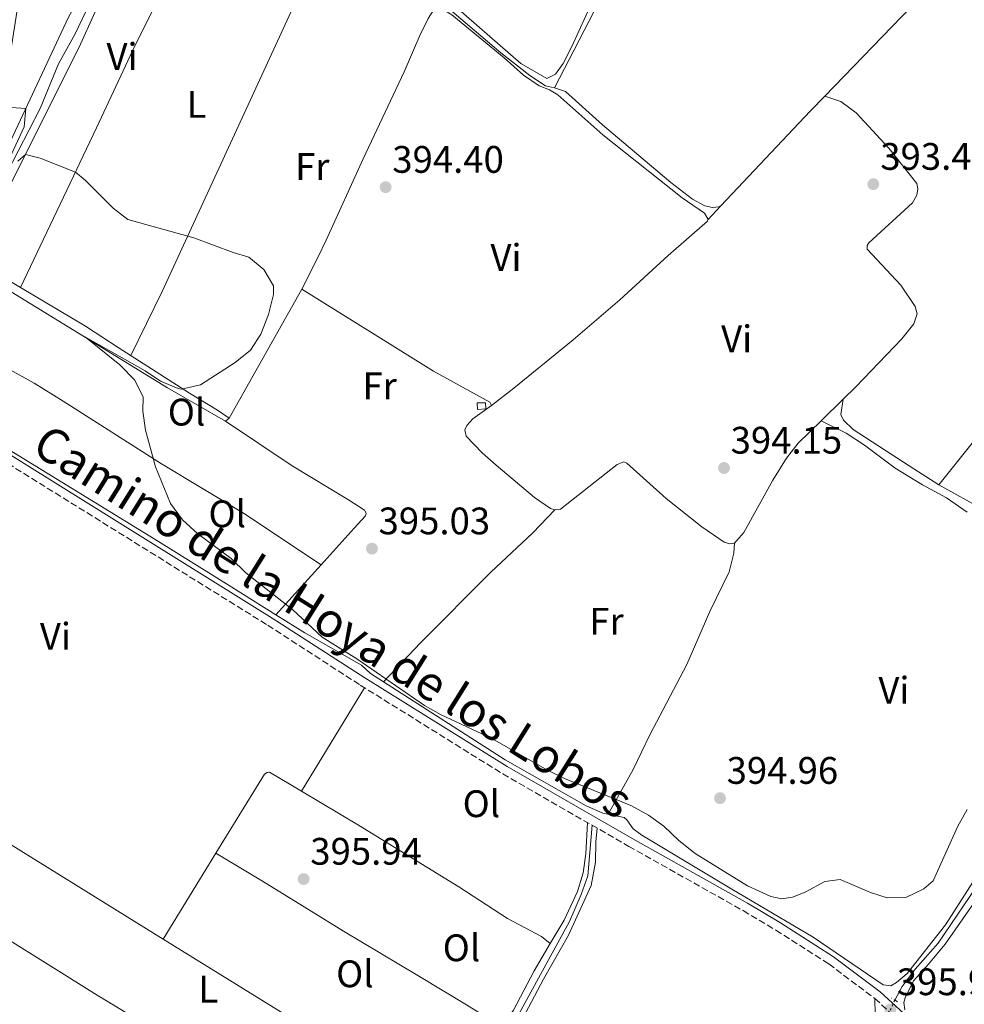
# Model space of a CAD drawing. Units: metres. Extents: x 601664 to 605143, y 4657455 to 4659815.
# Drawn here: x 602115 to 602362, y 4658999 to 4659256 of the extents above; entities that cross this region are included whole.
import ezdxf
from ezdxf.enums import TextEntityAlignment as Align

# ---------------------------------------------------------------- set-up
doc = ezdxf.new("R2010")
doc.units = ezdxf.units.M
doc.header["$MEASUREMENT"] = 0
for name, pattern in [('DGN Style 2', [1.7399219301090239, 1.043953158065414, -0.6959687720436097]), ('DGN Style 3', [2.435890702152634, 1.739921930109024, -0.6959687720436097]), ('DGN Style 5', [1.217945351076317, 0.5219765790327072, -0.6959687720436097])]:
    doc.linetypes.add(name, pattern=pattern)
for name, color, linetype, lineweight in [('Acequia de obra', 4, 'Continuous', 0), ('Acequia sin especificar', 4, 'Continuous', 0), ('Acequia sin especificar no vista', 4, 'DGN Style 5', 0), ('Camino', 7, 'DGN Style 3', 0), ('Caseta-cabaña', 1, 'Continuous', 0), ('Cota de punto acotado terreno', 7, 'Continuous', 0), ('Curva de nivel intermedia', 30, 'Continuous', 0), ('Etiqueta de uso rústico', 92, 'Continuous', 0), ('Línea de cambio de uso (parcela vista)', 92, 'Continuous', 0), ('Margen derecho', 7, 'Continuous', 0), ('Pontón-alcantarilla (pasos de agua)', 1, 'DGN Style 2', 0), ('Punto acotado terreno (símbolo)', 7, 'Continuous', 0)]:
    doc.layers.add(name, color=color, linetype=linetype, lineweight=lineweight)
doc.styles.add('Style-Arial', font='arial.ttf')

# ---------------------------------------------------------------- blocks, each defined once
blk = doc.blocks.new('5PATER')
at = {"layer": 'Acequia de obra', "linetype": 'Continuous', "lineweight": 0}
h = blk.add_hatch(color=51, dxfattribs=at)
edge = h.paths.add_edge_path()
edge.add_ellipse((0, 0), major_axis=(-0.1095731443231308, -0.1110710700762829), ratio=0.9994222409660317, start_angle=0, end_angle=360)

msp = doc.modelspace()

# ---------------------------------------------------------------- linework, layer by layer
at = {"layer": 'Acequia sin especificar', "color": 4, "linetype": 'Continuous', "lineweight": 0}
for points in [[(602164.1100000005, 4659303.51, 393.9900000000052), (602168.4500000002, 4659303.230000001, 393.9900000000052), (602172.1299999999, 4659302.470000001, 393.9900000000052), (602175.6600000003, 4659300.76, 393.9900000000052), (602183.1100000005, 4659294.630000001, 394.3099999999977), (602196.3200000003, 4659284.039999999, 393.9900000000052), (602212.4600000001, 4659271.529999999, 394.0299999999988), (602240.9400000004, 4659247.279999999, 393.8300000000018), (602248.5599999996, 4659241.359999999, 393.9900000000052), (602252.6699999999, 4659238.619999999, 393.5099999999948), (602255.0099999999, 4659238.07, 393.3099999999977), (602266.5999999996, 4659260.460000001, 393.1499999999942), (602289.04, 4659305.460000001, 393.1900000000023), (602289.7300000006, 4659306.92, 393.1499999999942)], [(602102.5300000003, 4659189.039999999, 394.8699999999953), (602103.8200000003, 4659193.100000001, 394.820000000007), (602105.79, 4659201.25, 394.6199999999953), (602109.0099999999, 4659210.350000001, 394.6199999999953), (602120.5800000001, 4659232.699999999, 394.3699999999953), (602125.3499999996, 4659244.390000001, 394.3699999999953), (602129.6699999999, 4659252.24, 394.1699999999983), (602135.0800000001, 4659263.66, 394.1199999999953), (602138.5899999999, 4659269.74, 394.1199999999953), (602142.4400000004, 4659278.880000001, 394.1199999999953), (602147.3799999999, 4659288.01, 394.1699999999983), (602156.3499999996, 4659304.57, 393.9700000000012)], [(602102.5300000003, 4659189.039999999, 394.8699999999953), (602106.6200000001, 4659188.15, 394.8699999999953), (602112.9500000002, 4659184.810000001, 394.8699999999953), (602153.8700000001, 4659159.710000001, 394.7100000000065), (602169.0300000003, 4659151.01, 394.3099999999977), (602169.9800000006, 4659151.74, 394.3500000000058), (602188.9299999997, 4659185.449999999, 394.3500000000058), (602223.3600000005, 4659164.01, 393.9499999999971), (602238.0700000003, 4659155.9, 394.2700000000041)], [(602343.9400000004, 4658999.67, 395.3600000000006), (602345.8499999996, 4659003.17, 394.9600000000065), (602349.29, 4659007.710000001, 394.679999999993), (602355.2800000003, 4659014.539999999, 394.8399999999965), (602370.2300000006, 4659036.460000001, 395.1600000000035), (602374.29, 4659041.189999999, 395.0399999999936), (602380.1399999997, 4659047.430000001, 394.8000000000029), (602390.3099999996, 4659056.850000001, 394.6499999999942), (602394.7800000003, 4659060.310000001, 394.4499999999971), (602398.6799999997, 4659062.050000001, 394.2899999999936), (602403.1699999999, 4659063.33, 394.0500000000029), (602408.9299999997, 4659066.189999999, 393.8899999999995), (602413.8600000005, 4659069.42, 393.8500000000058), (602418.1399999997, 4659073.529999999, 393.6900000000023), (602422.5499999998, 4659080.359999999, 393.8099999999977), (602427.9199999999, 4659092.380000001, 393.929999999993), (602430.7699999996, 4659096.529999999, 393.7700000000041), (602440.1600000003, 4659106.439999999, 393.2899999999936), (602461.3099999996, 4659128.82, 393.6900000000023), (602470.0800000001, 4659136.16, 393.1699999999983), (602474.6399999997, 4659142.609999999, 393.2100000000065)], [(602237.6600000003, 4658973.960000001, 395.75), (602237.7300000006, 4658976.83, 395.75), (602238.7000000002, 4658980.34, 395.75), (602244.7400000002, 4658994.199999999, 395.75), (602258.9100000003, 4659020.180000001, 395.5099999999948), (602262.0099999999, 4659027.230000001, 395.4700000000012), (602263.6799999997, 4659032.140000001, 395.4700000000012), (602264.8200000003, 4659045.359999999, 395.429999999993)]]:
    msp.add_polyline3d(points, dxfattribs=at)
at = {"layer": 'Acequia sin especificar no vista', "color": 4, "linetype": 'DGN Style 5', "lineweight": 0, "elevation": 395.3600000000006, "flags": 128}
msp.add_lwpolyline([(602342.2699999996, 4658995.869999999), (602343.9400000004, 4658999.67)], dxfattribs=at)
at = {"layer": 'Camino', "color": 7, "linetype": 'DGN Style 3', "lineweight": 0}
msp.add_polyline3d([(602099.6600000006, 4659147.65, 395.7100000000065), (602180.0399999977, 4659097.63, 395.5899999999965), (602204.229999999, 4659081.989999999, 395.3300000000017), (602241.4800000006, 4659058.780000002, 395.3600000000007), (602274.4200000005, 4659039.840000001, 395.7100000000065), (602304.3000000004, 4659023.030000002, 395.479999999996), (602312.87, 4659017.920000004, 395.5899999999965), (602326.6799999991, 4659009.120000003, 396.1100000000007), (602338.7199999976, 4659000.07, 395.7799999999989), (602344.6799999989, 4658994.649999999, 395.9499999999972)], dxfattribs=at)
at = {"layer": 'Caseta-cabaña', "color": 1, "linetype": 'Continuous', "lineweight": 0}
msp.add_polyline3d([(602237.0800000001, 4659154.220000001, 395.820000000007), (602234.8700000001, 4659154.050000001, 395.820000000007), (602234.8099999996, 4659155.74, 396.0200000000041), (602236.9699999997, 4659155.800000001, 395.820000000007)], close=True, dxfattribs=at)
msp.add_polyline3d([(602234.8700000001, 4659154.050000001, 395.820000000007), (602234.8099999996, 4659155.74, 396.0200000000041), (602236.9699999997, 4659155.800000001, 395.820000000007), (602237.0800000001, 4659154.220000001, 395.820000000007), (602234.8700000001, 4659154.050000001, 395.820000000007)], dxfattribs=at)
at = {"layer": 'Curva de nivel intermedia', "color": 30, "linetype": 'Continuous', "lineweight": 0, "elevation": 395.0000000000001, "flags": 128}
for points in [[(602110.49, 4659233.159999999), (602116.770000001, 4659232.720000001), (602116.3500000007, 4659227.940000001), (602107.6700000014, 4659209.249999999)], [(602114.7300000002, 4659218.970000001), (602116.7000000017, 4659220.649999999), (602120.5900000008, 4659219.699999999), (602129.7900000009, 4659216.039999999), (602132.320000001, 4659213.98), (602139.6200000012, 4659206.689999998), (602143.4400000012, 4659203.65), (602160.7400000015, 4659198.919999998), (602171.0099999999, 4659195.069999999), (602175.0900000012, 4659193.880000001), (602179.060000001, 4659190.609999998), (602181.5399999998, 4659186.33), (602181.5800000001, 4659184.059999999), (602180.2600000012, 4659178.86), (602178.2200000006, 4659173.720000002), (602175.5000000002, 4659169.529999998), (602171.5599999997, 4659166.34), (602162.4500000014, 4659160.509999999), (602157.5100000015, 4659159.359999998), (602156.6399999998, 4659159.49), (602152.0399999998, 4659161.439999999), (602148.0099999999, 4659164.09)], [(602148.0099999999, 4659164.09), (602132.3700000002, 4659172.900000001), (602141.3700000013, 4659165.67), (602145.2000000002, 4659161.800000001), (602147.5200000004, 4659157.359999999), (602147.4199999997, 4659153.569999998), (602148.0800000014, 4659148.609999999), (602150.6800000009, 4659139.08), (602154.6000000014, 4659129.469999999), (602157.790000001, 4659125.17), (602161.7800000008, 4659121.539999999), (602170.450000001, 4659115.100000001), (602174.3300000012, 4659111.34), (602186.6300000015, 4659101.640000002), (602194.3000000004, 4659094.48), (602203.3399999995, 4659088.880000001), (602221.0399999998, 4659076.649999999), (602225.4000000008, 4659074.2), (602238.5900000005, 4659068.04), (602253.1500000005, 4659059.710000002), (602257.6500000021, 4659057.53), (602274.9900000005, 4659050.5), (602279.5400000013, 4659048.029999998), (602283.6100000015, 4659045.130000002), (602287.4699999995, 4659041.41), (602291.7699999999, 4659037.999999999), (602305.4699999995, 4659029.489999999), (602311.5900000016, 4659026.720000001), (602314.4400000013, 4659026.11), (602317.2500000009, 4659026.529999998), (602320.53, 4659027.82), (602325.6599999998, 4659030.679999999), (602329.720000001, 4659031.15), (602337.6300000014, 4659027.779999999), (602341.980000001, 4659026.380000001), (602346.8200000002, 4659026.449999999), (602351.530000002, 4659028.709999999), (602353.9800000017, 4659030.859999999), (602360.4800000016, 4659045.119999998), (602362.850000001, 4659049.51)]]:
    msp.add_lwpolyline(points, dxfattribs=at)
at = {"layer": 'Línea de cambio de uso (parcela vista)', "color": 92, "linetype": 'Continuous', "lineweight": 0, "extrusion": (0.2115013605516024, -0.1943913439725866, 0.9578513349541007), "elevation": -777945.7045424931, "flags": 128}
msp.add_lwpolyline([(3837963.869371906, 2595343.8389783), (3837997.913023703, 2595343.353014801), (3838003.344771893, 2595343.213422134)], dxfattribs=at)
at = {"layer": 'Línea de cambio de uso (parcela vista)', "color": 92, "linetype": 'Continuous', "lineweight": 0, "flags": 128}
for points, elevation in [([(602325.6399999997, 4659235.91), (602325.6441000003, 4659235.908700001)], 393.2299999999959), ([(602238.5599999996, 4659155.09), (602238.0700000003, 4659155.9)], 394.3500000000058), ([(602210.29, 4659082.859999999), (602210.2949000001, 4659082.8652)], 394.9100000000035), ([(602152.7125000004, 4659015.584000001), (602152.7100000001, 4659015.58)], 395.9100000000035)]:
    msp.add_lwpolyline(points, dxfattribs=dict(at, elevation=elevation))
at = {"layer": 'Línea de cambio de uso (parcela vista)', "color": 92, "linetype": 'Continuous', "lineweight": 0, "extrusion": (0.002820892013367422, 0.002986077519395824, 0.9999915629190566), "elevation": 16005.25930763169, "flags": 128}
msp.add_lwpolyline([(602291.573258704, 4659176.619245749), (602294.9836026822, 4659180.229261843)], dxfattribs=at)
at = {"layer": 'Línea de cambio de uso (parcela vista)', "color": 92, "linetype": 'Continuous', "lineweight": 0, "extrusion": (0.002702252033960025, 0.002651846847594221, 0.9999928327454363), "elevation": 14377.05361919096, "flags": 128}
msp.add_lwpolyline([(602327.2047290488, 4659134.957182535), (602321.4361674207, 4659129.296262629)], dxfattribs=at)
at = {"layer": 'Línea de cambio de uso (parcela vista)', "color": 92, "linetype": 'Continuous', "lineweight": 0, "extrusion": (-0.008827538164449556, -0.06315087365723424, 0.997964950149194), "elevation": -299153.6738450442, "flags": 128}
msp.add_lwpolyline([(-48477.92212803569, 4688144.652307592), (-48477.92212803557, 4688144.661717162)], dxfattribs=at)
at = {"layer": 'Línea de cambio de uso (parcela vista)', "color": 92, "linetype": 'Continuous', "lineweight": 0, "extrusion": (0.01823066727642286, 0.02016171010854736, 0.9996305058451125), "elevation": 105308.8280815203, "flags": 128}
msp.add_lwpolyline([(2678167.405673637, -3858259.880289927), (2678167.405673637, -3858277.506035944)], dxfattribs=at)
at = {"layer": 'Línea de cambio de uso (parcela vista)', "color": 92, "linetype": 'Continuous', "lineweight": 0, "extrusion": (0.02484474949512649, 0.02760524591760221, 0.9993101064336101), "elevation": 143971.7644009028, "flags": 128}
msp.add_lwpolyline([(2669177.52544733, -3863237.41877682), (2669177.52544733, -3863237.421469402)], dxfattribs=at)
at = {"layer": 'Línea de cambio de uso (parcela vista)', "color": 92, "linetype": 'Continuous', "lineweight": 0, "extrusion": (0.0006577450021103993, 0.001078813556351033, 0.9999992017660928), "elevation": 5817.707303644984, "flags": 128}
msp.add_lwpolyline([(602204.9497077584, 4659077.734986746), (602188.469685014, 4659050.704971015)], dxfattribs=at)
at = {"layer": 'Línea de cambio de uso (parcela vista)', "color": 92, "linetype": 'Continuous', "lineweight": 0, "extrusion": (-0.1478533586719761, -0.24955255215412, 0.9570072664524452), "elevation": -1251320.645762153, "flags": 128}
msp.add_lwpolyline([(-1856771.122485779, 4129844.052510901), (-1856820.840350137, 4129845.101245175), (-1856835.902233407, 4129844.937832931)], dxfattribs=at)
at = {"layer": 'Línea de cambio de uso (parcela vista)', "color": 92, "linetype": 'Continuous', "lineweight": 0, "extrusion": (0.002275126634994737, 0.003703573647706666, 0.9999905536258985), "elevation": 19020.8872757862, "flags": 128}
msp.add_lwpolyline([(602164.0419180631, 4658999.536837883), (602150.2532932457, 4658977.091183946)], dxfattribs=at)
at = {"layer": 'Línea de cambio de uso (parcela vista)', "color": 92, "linetype": 'Continuous', "lineweight": 0}
for points in [[(602172.5599999996, 4659304.910399999, 394.2899999999936), (602179.4000000004, 4659300.220000001, 394.2899999999936), (602187.9800000006, 4659293.65, 394.2899999999936), (602199.6500000004, 4659283.5, 394.0099999999948), (602226.6299999999, 4659261.600000001, 394.25), (602246.1900000004, 4659244.460000001, 394.1300000000047), (602253.0099999999, 4659240.539999999, 394.0899999999965), (602255.3099999996, 4659241.66, 394.0899999999965), (602257.25, 4659244.470000001, 394.0899999999965), (602259.5099999999, 4659248.930000001, 394.0899999999965), (602270.4900000002, 4659273.02, 394.0899999999965), (602275.4800000006, 4659282.230000001, 394.0899999999965), (602282.2000000002, 4659296.890000001, 393.9199999999983), (602291.9199999999, 4659315.680000001, 393.6999999999971), (602302.7699999996, 4659337.460000001, 393.2200000000012), (602302.5099999999, 4659340.119999999, 393.2200000000012), (602300.2599999999, 4659344.91, 393.2200000000012)], [(602115.4101, 4659185.9301, 395.4446999999927), (602108.54, 4659190.02, 395.5800000000018), (602106.5700000003, 4659191.680000001, 395.3800000000047), (602105.9500000002, 4659193.32, 395.3000000000029), (602105.7199999997, 4659195.25, 395.3000000000029), (602107.5199999996, 4659200.960000001, 395.2299999999959), (602110.6299999999, 4659208.49, 395.2700000000041), (602131.0800000001, 4659249.5, 394.429999999993), (602137.9400000004, 4659264.560000001, 394.3899999999995), (602143.6399999997, 4659276.710000001, 394.7100000000065), (602153.9900000002, 4659296.59, 394.6300000000047), (602155.1299999999, 4659297.939999999, 394.6300000000047), (602156.9800000006, 4659299.32, 394.5099999999948), (602162.0800000001, 4659300.529999999, 394.7700000000041)], [(602168.6299999999, 4659298.199999999, 394.7599999999948), (602160, 4659278.800000001, 394.320000000007), (602144.8200000003, 4659247.980000001, 394.4400000000023), (602135.3200000003, 4659227.619999999, 394.9100000000035), (602115.4101, 4659185.9301, 395.4499999999971)], [(602325.6441000003, 4659235.908700001, 393.3098999999929), (602348.2400000002, 4659259.310000001, 393.070000000007), (602352.1799999997, 4659263.890000001, 393.0299999999988), (602358.6600000003, 4659272.699999999, 392.8300000000018), (602365.2800000003, 4659280.180000001, 392.4700000000012), (602370.25, 4659286.41, 392.3099999999977)], [(602144.2999999998, 4659168.130000001, 395.570000000007), (602152.4199999999, 4659184.9, 395.5), (602192.2400000002, 4659271.4, 393.6399999999995), (602194.3200000003, 4659275.930000001, 393.8800000000047), (602196.2999999998, 4659279.82, 394.6600000000035)], [(602135.9199999999, 4659269.529999999, 394.5599999999977), (602130.3799999999, 4659260.92, 394.6000000000058), (602127.9400000004, 4659256.550000001, 394.6199999999953), (602112.8499999996, 4659224.33, 395.1499999999942), (602108.9800000006, 4659215.33, 395.1199999999953), (602108.7100000001, 4659214.83, 395.1199999999953), (602108.1200000001, 4659214.350000001, 395.1199999999953), (602107.75, 4659214.630000001, 395.1199999999953), (602109.1200000001, 4659224.529999999, 395.1199999999953), (602114.9699999997, 4659261.289999999, 394.5200000000041), (602115.7800000003, 4659266.26, 394.1300000000047), (602116.6600000003, 4659271.16, 394.25), (602116.9699999997, 4659272.57, 394.5899999999965)], [(602188.9299999997, 4659185.449999999, 394.3500000000058), (602193.1600000003, 4659193.77, 395.0299999999988), (602195.3499999996, 4659198.26, 395.0899999999965), (602205.0099999999, 4659219.51, 394.4700000000012), (602215.7300000006, 4659242.27, 394.2700000000041), (602219.79, 4659251.75, 394.3399999999965), (602221.9699999997, 4659256.26, 394.3999999999942), (602224.1500000004, 4659259.65, 394.429999999993), (602228.1600000003, 4659257.15, 394.3600000000006), (602235.4600000001, 4659251.17, 394.4700000000012), (602241.8799999999, 4659245.92, 394.1499999999942), (602246.9000000004, 4659241.439999999, 394.1900000000023), (602250.9900000002, 4659238.619999999, 393.9900000000052), (602253.6900000004, 4659237.57, 393.75), (602255.8700000001, 4659236.279999999, 393.7100000000065), (602267.6299999999, 4659225.84, 394.179999999993), (602288.3600000005, 4659209.350000001, 393.8699999999953), (602294.1900000004, 4659205.310000001, 393.75), (602295.0999999996, 4659203.859999999, 393.75), (602295.0796999997, 4659203.640000001, 393.75)], [(602255.0099999999, 4659238.07, 393.429999999993), (602257.9000000004, 4659237.17, 393.429999999993), (602267.54, 4659228.42, 393.3099999999977), (602285.4299999997, 4659213.34, 393.3500000000058), (602291.1100000005, 4659209.029999999, 393.3899999999995), (602294.3399999999, 4659207.279999999, 393.5099999999948), (602296.3099999996, 4659206.84, 393.4700000000012), (602298.04, 4659206.960000001, 393.2299999999959), (602298.4900000002, 4659207.25, 393.4900000000052)], [(602325.6441000003, 4659235.908700001, 393.2299999999959), (602329.8899999997, 4659234.550000001, 393.2299999999959), (602333.9000000004, 4659231.560000001, 393.2599999999948), (602342.3899999997, 4659222.289999999, 393.429999999993), (602349.7400000002, 4659213.08, 393.5500000000029), (602350.0099999999, 4659211.67, 393.5500000000029), (602349.75, 4659210.07, 393.5500000000029), (602348.5599999996, 4659208.02, 393.5500000000029), (602337.1600000003, 4659197.57, 393.6699999999983), (602336.7400000002, 4659196.91, 393.6699999999983), (602336.7800000003, 4659195.91, 393.6699999999983), (602345.5800000001, 4659186.529999999, 393.5800000000018), (602349.25, 4659180.939999999, 393.5099999999948), (602349.7800000003, 4659179.060000001, 393.5099999999948), (602348.9100000003, 4659176.449999999, 393.5099999999948), (602345.7800000003, 4659172.449999999, 393.5800000000018), (602333.8099999996, 4659159.980000001, 394.0200000000041), (602330.4687000001, 4659156.7007, 394.0377000000008)], [(602435.3367999997, 4659211.099300001, 393.0780999999988), (602433.7000000002, 4659213.08, 393.0299999999988), (602430.5899999999, 4659216.980000001, 393.4799999999959), (602414.3899999997, 4659199.800000001, 393.320000000007), (602398.7599999999, 4659183.560000001, 393.5099999999948), (602385.8300000001, 4659169.59, 393.6000000000058), (602375.7300000006, 4659158.5, 394.0299999999988), (602365.2199999997, 4659146.529999999, 394.25), (602355.4600000001, 4659134.289999999, 394)], [(602295.0796999997, 4659203.640000001, 393.75), (602295.04, 4659203.220000001, 393.75), (602284.6900000004, 4659194.24, 393.9900000000052), (602272.0599999996, 4659182.66, 394.1499999999942), (602259.8899999997, 4659172.210000001, 393.9499999999971), (602244.3600000005, 4659159.630000001, 394.5399999999936), (602238.5599999996, 4659155.09, 394.3500000000058)], [(602169.9800000006, 4659151.74, 394.3500000000058), (602166.8799999999, 4659153.810000001, 394.3899999999995), (602159.6299999999, 4659158.300000001, 395.3399999999965), (602140.9699999997, 4659170.26, 395.6199999999953), (602132.4100000003, 4659175.810000001, 395.1100000000006), (602115.4101, 4659185.9301, 395.4446999999927)], [(602092.5, 4659174.27, 395.070000000007), (602104.9400000004, 4659168.699999999, 395.1199999999953), (602118.9600000001, 4659160.880000001, 395.1699999999983), (602126.5499999998, 4659156.230000001, 394.9100000000035), (602152.2800000003, 4659139.83, 394.75), (602173.7100000001, 4659126.91, 394.75), (602193.9989, 4659113.4508, 394.8800000000047)], [(602086.0499999998, 4659159.51, 395.3800000000047), (602099.3300000001, 4659151.930000001, 395.6199999999953), (602109.6500000004, 4659145.17, 395.6199999999953), (602151.5099999999, 4659119.560000001, 395.3800000000047), (602170.6799999997, 4659107.560000001, 395.6999999999971), (602182.1818000004, 4659100.381999999, 395.3613999999943)], [(602355.4600000001, 4659134.289999999, 394), (602347.7000000002, 4659139.279999999, 393.679999999993), (602333.0599999996, 4659148.77, 394.0399999999936), (602330.5700000003, 4659151.27, 393.7599999999948), (602329.8899999997, 4659152.710000001, 393.8000000000029), (602330.4687000001, 4659156.7007, 394.0393999999943)], [(602255.0999999996, 4659127.800000001, 394.5399999999936), (602253.9600000001, 4659128.109999999, 394.5399999999936), (602249.7699999996, 4659131.060000001, 394.5399999999936), (602239.7699999996, 4659139.460000001, 394.4600000000065), (602236.0999999996, 4659142.710000001, 394.320000000007), (602231.9299999997, 4659147.08, 394.2599999999948), (602231.54, 4659148.720000001, 394.3000000000029), (602232.0800000001, 4659149.850000001, 394.3399999999965), (602233.6799999997, 4659151.57, 394.3000000000029), (602238.5599999996, 4659155.09, 394.3500000000058)], [(602193.9989, 4659113.4508, 394.880799999999), (602202.6500000004, 4659123.02, 394.5299999999988), (602205.5800000001, 4659126.220000001, 394.7700000000041), (602205.79, 4659126.9, 394.7700000000041), (602205.3600000005, 4659127.67, 394.7700000000041), (602201.1600000003, 4659130.390000001, 394.8699999999953), (602186.4299999997, 4659139.279999999, 395.1100000000006), (602169.0300000003, 4659151.01, 394.3099999999977)], [(602324.7001999998, 4659151.039799999, 394.068299999999), (602318.7300000006, 4659145.180000001, 394.1000000000058), (602315.6200000001, 4659141.27, 394.2100000000065), (602312.0700000003, 4659135.57, 394.3399999999965), (602304.54, 4659121.9, 394.0599999999977), (602302.04, 4659119.08, 394.1000000000058)], [(602362.8399999999, 4659127.16, 395.0599999999977), (602357.5099999999, 4659130.949999999, 394.7100000000065), (602351.2400000002, 4659134.32, 394.6300000000047), (602344.0300000003, 4659138.680000001, 394.3899999999995), (602336.0300000003, 4659144.67, 394.0500000000029), (602331.2599999999, 4659147.869999999, 394), (602324.7001999998, 4659151.039799999, 394.2299999999959)], [(602355.4600000001, 4659134.289999999, 394), (602367.3799999999, 4659127.730000001, 394.5899999999965), (602376.2000000002, 4659122.57, 394.7599999999948), (602387.4500000002, 4659116.529999999, 394.1999999999971), (602401.9199999999, 4659108, 394.1100000000006), (602414.9299999997, 4659099.77, 393.8800000000047), (602421.8600000005, 4659095.75, 393.6000000000058), (602425.0499999998, 4659094.230000001, 393.6000000000058), (602425.9800000006, 4659094.460000001, 393.6000000000058), (602428.2400000002, 4659096.27, 393.6000000000058), (602434.7400000002, 4659103.59, 393.3600000000006), (602445.4800000006, 4659114.789999999, 393.3999999999942), (602455.4500000002, 4659124.84, 393.5200000000041), (602464.2100000001, 4659132.67, 393.4799999999959), (602470.9400000004, 4659139.960000001, 393.320000000007), (602472.6200000001, 4659142.390000001, 393.320000000007), (602473.4100000003, 4659145.630000001, 393.320000000007), (602472.3499999996, 4659150.970000001, 393.1900000000023)], [(602302.04, 4659119.08, 394.1000000000058), (602300.7999999998, 4659118.869999999, 394.1000000000058), (602299.3899999997, 4659119.32, 394.1000000000058), (602293.4900000002, 4659123.34, 394.2299999999959), (602284.2000000002, 4659130.789999999, 394.5899999999965), (602273.9299999997, 4659140.01, 394.5), (602273.0899999999, 4659140.310000001, 394.5), (602271.3700000001, 4659139.640000001, 394.5), (602256.5499999998, 4659128, 394.5), (602255.0999999996, 4659127.800000001, 394.5399999999936)], [(602210.2949000001, 4659082.8652, 394.9100000000035), (602219.9699999997, 4659093.02, 394.9600000000065), (602238.3600000005, 4659111.539999999, 394.5500000000029), (602249.3099999996, 4659121.789999999, 394.4600000000065), (602255.0999999996, 4659127.800000001, 394.5399999999936)], [(602302.04, 4659119.08, 394.1000000000058), (602301.8499999996, 4659116.439999999, 394.0599999999977), (602300.6500000004, 4659111.59, 394.25), (602295.5700000003, 4659101.189999999, 394.3699999999953), (602289.5700000003, 4659087.41, 394.7799999999988), (602279.9100000003, 4659068.949999999, 395.179999999993), (602275.5700000003, 4659059.930000001, 395.25), (602269.0199999996, 4659048.210000001, 395.2599999999948)], [(602182.1818000004, 4659100.381999999, 395.3613999999943), (602189.7000000002, 4659095.689999999, 395.1399999999995), (602204.5300000003, 4659087.180000001, 394.8699999999953), (602206.8700000001, 4659085.060000001, 394.8699999999953), (602210.2949000001, 4659082.8652, 394.9107999999979)], [(602210.2949000001, 4659082.8652, 394.9107999999979), (602242.0899999999, 4659062.49, 395.2899999999936), (602263.2800000003, 4659050.41, 395.4600000000065), (602267.6799999997, 4659048.480000001, 395.2599999999948), (602273.1900000004, 4659047.359999999, 395.2599999999948), (602273.9400000004, 4659046.77, 395.2599999999948), (602275.5499999998, 4659044.42, 395.179999999993), (602277.8300000001, 4659042.75, 395.2200000000012), (602301.3600000005, 4659028.65, 395.179999999993), (602322.5899999999, 4659016.109999999, 395.7400000000052), (602340.9600000001, 4659003.619999999, 395.2599999999948), (602342.8899999997, 4659003.390000001, 395.1399999999995), (602344.3899999997, 4659004.230000001, 395.0599999999977), (602347.1500000004, 4659006.58, 395.0200000000041), (602357.2300000006, 4659019.32, 394.9100000000035), (602366.5499999998, 4659033.850000001, 395.2599999999948)], [(602188.8600000005, 4659054.27, 395.3699999999953), (602180.5199999996, 4659059.189999999, 395.6900000000023), (602179.8799999999, 4659059.180000001, 395.6900000000023), (602179.2000000002, 4659058.699999999, 395.6900000000023), (602166.5009000005, 4659038.0295, 395.795499999993)], [(602188.8600000005, 4659054.27, 395.3699999999953), (602203.79, 4659045.369999999, 395.4499999999971), (602230.04, 4659029.230000001, 395.1699999999983), (602242.6799999997, 4659021.01, 395.2100000000065), (602251.6100000005, 4659016.279999999, 395.6600000000035), (602253.8899999997, 4659014.460000001, 395.7299999999959)], [(602253.8899999997, 4659014.460000001, 395.7299999999959), (602257.5300000003, 4659020.529999999, 395.7299999999959), (602261.0300000003, 4659028.029999999, 395.6499999999942), (602262.4699999997, 4659032.91, 395.6100000000006), (602263.1600000003, 4659037.859999999, 395.4499999999971), (602263.5999999996, 4659046.060000001, 395.5899999999965)], [(602246.6500000004, 4658994.77, 395.8399999999965), (602252.1399999997, 4659005.08, 395.6999999999971), (602258.7000000002, 4659016.619999999, 395.9799999999959), (602264.5899999999, 4659029.609999999, 395.7400000000052), (602265.75, 4659035.67, 395.7400000000052), (602265.8200000003, 4659041, 395.7400000000052), (602266.1900000004, 4659044.57, 395.6199999999953)], [(602241.7100000001, 4658992.4, 395.9400000000023), (602232, 4658998.41, 396.179999999993), (602219.7400000002, 4659005.810000001, 395.8999999999942), (602199.8099999996, 4659017.66, 396.3300000000018), (602191.4100000003, 4659022.92, 396.3000000000029), (602178.6399999997, 4659030.75, 395.6600000000035), (602166.5009000005, 4659038.0295, 395.7899999999936)], [(602094.9400000004, 4659025.300000001, 396.6600000000035), (602107.6299999999, 4659018.25, 396.0899999999965), (602135.4900000002, 4659000.939999999, 395.5500000000029), (602179.54, 4658974.289999999, 395.9600000000065), (602202.4299999997, 4658960.91, 396.1199999999953), (602206.6500000004, 4658958.24, 396.1699999999983)], [(602364.3399999999, 4659024.619999999, 396.1999999999971), (602357.1200000001, 4659014.24, 395.3999999999942), (602352.7300000006, 4659009.050000001, 395.3600000000006), (602348.8799999999, 4659004.680000001, 395.8000000000029), (602346.6399999997, 4659000.27, 395.5599999999977), (602346.2800000003, 4658998.99, 395.5200000000041), (602346.6100000005, 4658997.15, 395.5200000000041)], [(602224.8799999999, 4658971.460000001, 396.0099999999948), (602221.3300000001, 4658973.810000001, 396.4400000000023), (602213.0899999999, 4658978.609999999, 396.679999999993), (602199.4699999997, 4658986.609999999, 396.1699999999983), (602160.4600000001, 4659010.779999999, 395.8500000000058), (602152.7125000004, 4659015.584000001, 395.9057999999932)], [(602253.8899999997, 4659014.460000001, 395.7299999999959), (602249.6799999997, 4659007.27, 396.1199999999953), (602244.2699999996, 4658997.050000001, 395.8899999999995), (602242.5099999999, 4658994.640000001, 395.8899999999995), (602237.7800000003, 4658981.350000001, 396.1999999999971), (602236.1500000004, 4658975.859999999, 396.1600000000035), (602235.54, 4658974.57, 396.0099999999948), (602232.2000000002, 4658972.529999999, 396.0500000000029), (602227.2999999998, 4658971.699999999, 396.2400000000052), (602224.8799999999, 4658971.460000001, 396.0099999999948)], [(602338.7199999997, 4659000.07, 395.7799999999988), (602338.8099999996, 4658995.91, 395.7799999999988)]]:
    msp.add_polyline3d(points, dxfattribs=at)
at = {"layer": 'Margen derecho', "color": 7, "linetype": 'Continuous', "lineweight": 0}
msp.add_polyline3d([(602029.1000000006, 4659197.280000002, 396.2799999999989), (602037.2299999997, 4659189.649999999, 396.0299999999988), (602041.1900000006, 4659186.88, 395.6399999999995), (602049.8399999985, 4659180.38, 395.2799999999988), (602065.1999999986, 4659170.38, 395.4600000000065), (602077.2399999973, 4659163.06, 395.550000000003), (602089.8700000005, 4659156.100000001, 395.5899999999965), (602100.8200000006, 4659149.550000003, 395.7100000000065), (602181.239999998, 4659099.510000004, 395.5899999999965), (602205.4200000004, 4659083.880000001, 395.3300000000017), (602242.6200000006, 4659060.699999999, 395.3600000000007), (602275.5200000001, 4659041.780000002, 395.7100000000065), (602305.4200000024, 4659024.960000001, 395.479999999996), (602314.0399999992, 4659019.82, 395.5899999999965), (602327.9499999986, 4659010.950000001, 396.1100000000007), (602340.1399999993, 4659001.789999999, 395.7799999999989), (602346.3199999996, 4658996.180000001, 395.9499999999972)], dxfattribs=at)
at = {"layer": 'Pontón-alcantarilla (pasos de agua)', "color": 1, "linetype": 'DGN Style 2', "lineweight": 0, "extrusion": (0.03848103240018141, -0.02329115116150059, 0.9989878539917231), "elevation": -84939.63113199735, "flags": 128}
msp.add_lwpolyline([(4297669.889297936, 1895233.98359714), (4297669.889297936, 1895235.762135866)], dxfattribs=at)

# ---------------------------------------------------------------- block references
at = {"layer": 'Punto acotado terreno (símbolo)', "color": 7, "linetype": 'Continuous', "lineweight": 0, "xscale": 10, "yscale": 10, "zscale": 10}
for p in [(602210.8599999986, 4659212.140000002, 394.3999999999947), (602338.3400000001, 4659212.920000002, 393.410000000004), (602299.3099999992, 4659138.739999998, 394.1499999999947), (602207.289999999, 4659117.649999999, 395.0200000000045), (602298.2699999998, 4659052.430000002, 394.9600000000069), (602189.4400000012, 4659031.289999999, 395.9400000000023), (602342.7800000012, 4658997.190000001, 395.949999999998)]:
    msp.add_blockref('5PATER', p, dxfattribs=at)

# ---------------------------------------------------------------- texts
at = {"color": 7, "linetype": 'Continuous', "lineweight": 0, "style": 'Style-Arial'}
msp.add_text('Camino de la Hoya de los Lobos', height=9, rotation=327.94523, dxfattribs=at).set_placement((602194.8067478981, 4659094.810828746, 395.3000000000029), align=Align.CENTER)
at = {"layer": 'Cota de punto acotado terreno', "color": 7, "linetype": 'Continuous', "lineweight": 0, "style": 'Style-Arial'}
for s, p in [('393.41', (602340.170000001, 4659216.670000002, 393.4100000000035)), ('394.40', (602212.6000000022, 4659215.890000001, 394.3999999999942)), ('394.15', (602301.0500000005, 4659142.489999998, 394.1499999999942)), ('395.03', (602209.0199999993, 4659121.399999999, 395.0200000000041)), ('394.96', (602300, 4659056.179999999, 394.9600000000065)), ('395.94', (602191.1700000016, 4659035.039999999, 395.9400000000023)), ('395.95', (602344.5100000014, 4659000.940000001, 395.9499999999971))]:
    msp.add_text(s, height=7.000000000000002, dxfattribs=at).set_placement(p)
at = {"layer": 'Etiqueta de uso rústico', "color": 92, "linetype": 'Continuous', "lineweight": 0, "style": 'Style-Arial'}
for s, p in [('Vi', (602141.9489322172, 4659246.28001, 394.4900000000052)), ('L', (602161.4014203801, 4659233.780009999, 394.5800000000018)), ('Fr', (602191.6936852665, 4659217.530009999, 394.6999999999971)), ('Vi', (602242.318932218, 4659193.760010001, 394.1699999999983)), ('Vi', (602302.6189322188, 4659172.50001, 394.0399999999936)), ('Fr', (602209.2936852686, 4659160.200009999, 394.5)), ('Ol', (602158.8246334379, 4659153.330010001, 394.9499999999971)), ('Ol', (602169.4646334372, 4659126.75001, 394.8600000000006)), ('Fr', (602268.5936852657, 4659098.670010001, 394.6699999999983)), ('Vi', (602124.5389322196, 4659094.750009999, 395.7899999999936)), ('Vi', (602343.7289322182, 4659080.64001, 394.6999999999971)), ('Ol', (602235.8946334369, 4659050.980009999, 395.3399999999965)), ('Ol', (602230.6846334367, 4659013.320009999, 395.6000000000058)), ('Ol', (602202.8246334373, 4659006.520009999, 396.2700000000041)), ('L', (602164.5114203814, 4659002.510009999, 395.8600000000006))]:
    msp.add_text(s, height=7.000000000000002, dxfattribs=at).set_placement(p, align=Align.MIDDLE_CENTER)

doc.saveas('drawing.dxf')
